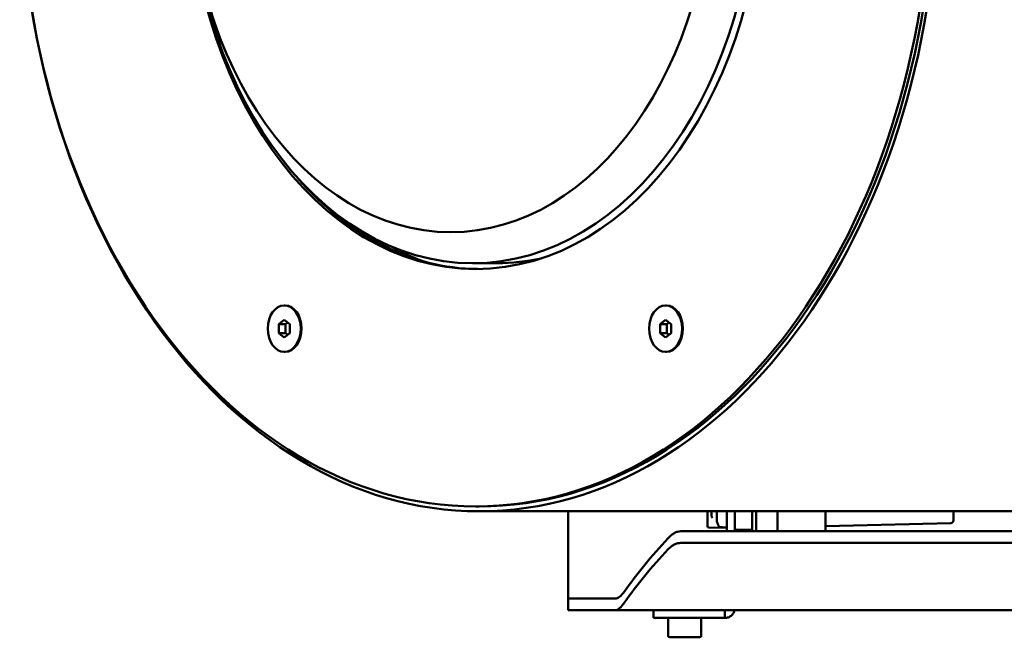
# Model space of a CAD drawing. Units: millimetres. Extents: x 613 to 2822, y 1290 to 2610.
# Drawn here: x 613 to 867, y 1290 to 1450 of the extents above; entities that cross this region are included whole.
import ezdxf

# ---------------------------------------------------------------- set-up
doc = ezdxf.new("R2010")
doc.units = ezdxf.units.MM
doc.layers.add('Sichtbar (ISO)', color=7, linetype='Continuous', lineweight=50)

msp = doc.modelspace()

# ---------------------------------------------------------------- linework, layer by layer
at = {"layer": 'Sichtbar (ISO)'}
for p, q in [((735.829, 1386.977), (729.465, 1386.977)), ((681.135, 1376.099), (680.922, 1376.099)), ((779.422, 1376.099), (779.21, 1376.099)), ((680.922, 1372.409), (679.508, 1371.254)), ((679.508, 1371.254), (679.508, 1368.945)), ((679.508, 1371.254), (681.276, 1371.254)), ((682.337, 1371.254), (680.922, 1372.409)), ((681.806, 1371.687), (681.276, 1371.254)), ((681.276, 1371.254), (681.276, 1368.945)), ((682.337, 1368.945), (682.337, 1371.254)), ((779.21, 1372.409), (777.796, 1371.254)), ((777.796, 1371.254), (777.796, 1368.945)), ((779.564, 1371.254), (777.796, 1371.254)), ((780.624, 1371.254), (779.21, 1372.409)), ((780.094, 1371.687), (779.564, 1371.254)), ((779.564, 1371.254), (779.564, 1368.945)), ((780.624, 1368.945), (780.624, 1371.254)), ((679.508, 1368.945), (680.922, 1367.79)), ((679.508, 1368.945), (681.276, 1368.945)), ((680.922, 1367.79), (682.337, 1368.945)), ((681.276, 1368.945), (681.806, 1368.512)), ((777.796, 1368.945), (779.21, 1367.79)), ((779.564, 1368.945), (777.796, 1368.945)), ((779.21, 1367.79), (780.624, 1368.945)), ((779.564, 1368.945), (780.094, 1368.512)), ((681.135, 1364.099), (680.922, 1364.099)), ((779.422, 1364.099), (779.21, 1364.099)), ((730.278, 1324.227), (731.162, 1324.227)), ((878.948, 1322.977), (731.162, 1322.977)), ((754.122, 1322.977), (754.122, 1300.477)), ((790.022, 1319.286), (790.022, 1322.977)), ((791.022, 1322.977), (791.022, 1322.792)), ((791.022, 1322.792), (791.022, 1322.263)), ((792.388, 1322.977), (792.388, 1320.533)), ((795.022, 1322.977), (795.022, 1322.592)), ((795.022, 1317.827), (795.022, 1322.592)), ((797.022, 1322.592), (797.022, 1322.977)), ((797.022, 1317.827), (797.022, 1322.592)), ((801.522, 1321.792), (801.522, 1322.977)), ((802.522, 1321.792), (802.522, 1322.977)), ((808.022, 1322.977), (808.022, 1321.792)), ((820.422, 1322.977), (820.422, 1317.891)), ((801.522, 1321.792), (801.522, 1317.827)), ((802.522, 1321.792), (802.522, 1317.827)), ((808.022, 1317.827), (808.022, 1321.792)), ((852.753, 1319.963), (820.422, 1319.116)), ((783.14, 1317.827), (838.321, 1317.827)), ((790.022, 1319.286), (790.022, 1319.086)), ((795.022, 1318.704), (790.317, 1318.786)), ((793.185, 1318.952), (794.696, 1318.82)), ((797.317, 1318.286), (801.522, 1318.213)), ((914.023, 1317.827), (838.321, 1317.827)), ((783.14, 1314.827), (838.321, 1314.827)), ((914.023, 1314.827), (838.321, 1314.827)), ((754.122, 1300.477), (766.146, 1300.477)), ((754.122, 1297.477), (754.122, 1300.477)), ((754.122, 1297.477), (766.146, 1297.477)), ((766.146, 1297.477), (1112.099, 1297.477)), ((776.122, 1295.477), (776.122, 1297.477)), ((794.522, 1296.84), (794.522, 1297.477)), ((776.122, 1295.477), (779.009, 1295.477)), ((794.522, 1295.477), (779.009, 1295.477)), ((779.872, 1295.477), (779.872, 1290.877)), ((788.372, 1295.477), (788.372, 1290.877)), ((794.522, 1295.477), (794.522, 1296.84)), ((787.972, 1290.477), (780.272, 1290.477))]:
    msp.add_line(p, q, dxfattribs=at)
for centre, radius, start, end in [((792.688, 1320.533), 0.3, 180, 197.06092), ((800.049, 1322.792), 8, 197.06092, 207.37343), ((790.322, 1319.086), 0.3, 180.00069, 269.00001), ((793.211, 1319.251), 0.3, 207.37337, 264.99999), ((794.722, 1319.119), 0.3, 265, 0.00004), ((797.322, 1318.586), 0.3, 180, 269), ((819.422, 1317.891), 1, 356.32332, 0.00005), ((780.272, 1290.877), 0.4, 180, 270), ((787.972, 1290.877), 0.4, 270, 0)]:
    msp.add_arc(centre, radius, start, end, dxfattribs=at)
for centre, major_axis, ratio, start_param, end_param in [((731.162, 1490.477), (0, 167.5), 0.7071068, 1.5708264, 6.2831853), ((731.162, 1490.477), (0, 166.25), 0.7071068, 3.1415927, 6.2831853), ((731.162, 1490.477), (0, -105), 0.7071068, 5.5991001, 6.2772329), ((736.536, 1490.477), (0, -107.5), 0.7071068, 5.8286223, 5.9144123), ((735.829, 1490.477), (0, -106.5), 0.7071068, 5.9032159, 6.0236224), ((735.829, 1490.477), (0, -103.5), 0.7071068, 0, 0.1551667), ((681.135, 1370.099), (0, 6), 0.7071068, 3.1415927, 6.2831853), ((681.135, 1370.099), (0, 6), 0.7071068, 3.1415927, 6.2831853), ((779.422, 1370.099), (0, 6), 0.7071068, 3.1415927, 6.2831853), ((779.422, 1370.099), (0, 6), 0.7071068, 3.1415927, 6.2831853), ((852.735, 1320.65), (0.48, 0.493), 0.9996782, 3.9399186, 5.483345), ((1284.122, 1260.198), (-530, 0), 0.3420201, 5.9701639, 6.048864), ((1284.122, 1257.379), (-530, 0), 0.3420201, 5.9701639, 6.048864)]:
    msp.add_ellipse(centre, major_axis=major_axis, ratio=ratio, start_param=start_param, end_param=end_param, dxfattribs=at)
for centre, major_axis in [((730.278, 1490.477), (0, -166.25)), ((730.278, 1490.477), (0, -105)), ((729.465, 1490.477), (0, 103.5)), ((723.808, 1490.477), (0, 95.5)), ((680.922, 1370.099), (0, -6)), ((779.21, 1370.099), (0, -6))]:
    msp.add_ellipse(centre, major_axis=major_axis, ratio=0.7071068, dxfattribs=at)
for points, knots in [([(853.422, 1322.977), (853.422, 1322.819), (853.422, 1322.663), (853.422, 1322.236), (853.422, 1321.972), (853.422, 1321.506), (853.422, 1321.299), (853.422, 1320.967), (853.422, 1320.839), (853.422, 1320.691), (853.422, 1320.661), (853.422, 1320.649)], [0.03886497, 0.03886497, 0.03886497, 0.03886497, 0.086327, 0.086327, 0.17299295, 0.17299295, 0.25961668, 0.25961668, 0.34610434, 0.34610434, 0.41722586, 0.41722586, 0.41722586, 0.41722586]), ([(853.422, 1322.977), (853.422, 1322.819), (853.422, 1322.662), (853.422, 1322.236), (853.422, 1321.971), (853.422, 1321.506), (853.422, 1321.298), (853.422, 1320.967), (853.422, 1320.839), (853.422, 1320.691), (853.422, 1320.661), (853.422, 1320.649)], [0.03886546, 0.03886546, 0.03886546, 0.03886546, 0.08639014, 0.08639014, 0.17304985, 0.17304985, 0.25966386, 0.25966386, 0.34616669, 0.34616669, 0.41722615, 0.41722615, 0.41722615, 0.41722615]), ([(791.022, 1322.263), (791.022, 1322.255), (791.022, 1322.247), (791.022, 1322.24), (791.022, 1322.231), (791.022, 1322.223), (791.022, 1322.215), (791.022, 1322.207), (791.022, 1322.2), (791.022, 1322.192), (791.022, 1322.185), (791.022, 1322.177), (791.022, 1322.169), (791.022, 1322.162), (791.022, 1322.156), (791.022, 1322.149), (791.022, 1322.142), (791.022, 1322.136), (791.022, 1322.129), (791.022, 1322.124), (791.022, 1322.118), (791.022, 1322.113), (791.022, 1322.107), (791.022, 1322.102), (791.022, 1322.097), (791.022, 1322.093), (791.022, 1322.089), (791.022, 1322.085), (791.022, 1322.081), (791.022, 1322.078), (791.022, 1322.075), (791.022, 1322.072), (791.022, 1322.07), (791.022, 1322.068), (791.022, 1322.066), (791.022, 1322.065), (791.022, 1322.064)], [0.00000001, 0.00000001, 0.00000001, 0.00000001, 0.07881345, 0.07881345, 0.07881345, 0.16666667, 0.16666667, 0.16666667, 0.24633187, 0.24633187, 0.24633187, 0.33333333, 0.33333333, 0.33333333, 0.41307216, 0.41307216, 0.41307216, 0.5, 0.5, 0.5, 0.57993198, 0.57993198, 0.57993198, 0.66666667, 0.66666667, 0.66666667, 0.74655603, 0.74655603, 0.74655603, 0.83333333, 0.83333333, 0.83333333, 0.91426178, 0.91426178, 0.91426178, 1, 1, 1, 1]), ([(791.022, 1322.064), (791.022, 1322.06), (791.022, 1322.053), (791.022, 1322.044), (791.022, 1322.035), (791.022, 1322.023), (791.022, 1322.009), (791.022, 1321.994), (791.022, 1321.977), (791.022, 1321.957), (791.022, 1321.937), (791.022, 1321.915), (791.022, 1321.889)], [0, 0, 0, 0, 0.25, 0.25, 0.25, 0.5, 0.5, 0.5, 0.75, 0.75, 0.75, 0.99999995, 0.99999995, 0.99999995, 0.99999995]), ([(791.317, 1321.269), (791.308, 1321.281), (791.305, 1321.285), (791.242, 1321.367), (791.171, 1321.46), (791.087, 1321.615), (791.064, 1321.669), (791.032, 1321.779), (791.022, 1321.834), (791.022, 1321.889)], [-0.072816751, -0.072816751, -0.072816751, -0.072816751, -0.069086193, -0.069086193, -0.034159484, -0.034159484, -0.016610801, -0.016610801, -0.000000999, -0.000000999, -0.000000999, -0.000000999]), ([(783.14, 1317.827), (782.86, 1317.827), (782.582, 1317.789), (782.03, 1317.638), (781.756, 1317.524), (781.212, 1317.221), (780.943, 1317.032), (780.406, 1316.58), (780.141, 1316.317), (779.876, 1316.018)], [0.000001, 0.000001, 0.000001, 0.000001, 0.274186, 0.274186, 0.5484243, 0.5484243, 0.822719, 0.822719, 1.0970656, 1.0970656, 1.0970656, 1.0970656]), ([(783.14, 1314.827), (782.86, 1314.827), (782.582, 1314.793), (782.03, 1314.657), (781.756, 1314.554), (781.212, 1314.282), (780.943, 1314.112), (780.407, 1313.705), (780.141, 1313.468), (779.876, 1313.199)], [0.000001, 0.000001, 0.000001, 0.000001, 0.24942926, 0.24942926, 0.49883058, 0.49883058, 0.74820886, 0.74820886, 0.99756068, 0.99756068, 0.99756068, 0.99756068]), ([(768.606, 1302.286), (768.177, 1301.691), (767.758, 1301.237), (767.348, 1300.934), (766.938, 1300.63), (766.537, 1300.477), (766.146, 1300.477)], [0, 0, 0, 0, 0.5, 0.5, 0.5, 1, 1, 1, 1]), ([(768.606, 1299.467), (768.177, 1298.812), (767.758, 1298.313), (767.348, 1297.98), (766.938, 1297.646), (766.537, 1297.477), (766.146, 1297.477)], [0, 0, 0, 0, 0.5, 0.5, 0.5, 1, 1, 1, 1]), ([(796.972, 1297.477), (796.947, 1297.356), (796.913, 1297.237), (796.871, 1297.121), (796.821, 1296.984), (796.76, 1296.852), (796.688, 1296.727), (796.615, 1296.602), (796.532, 1296.483), (796.438, 1296.371), (796.345, 1296.259), (796.24, 1296.155), (796.129, 1296.061), (796.017, 1295.968), (795.898, 1295.884), (795.772, 1295.812), (795.647, 1295.74), (795.515, 1295.678), (795.379, 1295.628), (795.242, 1295.578), (795.099, 1295.54), (794.956, 1295.515), (794.812, 1295.49), (794.667, 1295.477), (794.522, 1295.477)], [0.12839161, 0.12839161, 0.12839161, 0.12839161, 0.22222222, 0.22222222, 0.22222222, 0.33333333, 0.33333333, 0.33333333, 0.44444444, 0.44444444, 0.44444444, 0.55555556, 0.55555556, 0.55555556, 0.66666667, 0.66666667, 0.66666667, 0.77777778, 0.77777778, 0.77777778, 0.88888889, 0.88888889, 0.88888889, 1, 1, 1, 1])]:
    msp.add_open_spline(points, degree=3, knots=knots, dxfattribs=at)

doc.saveas('drawing.dxf')
